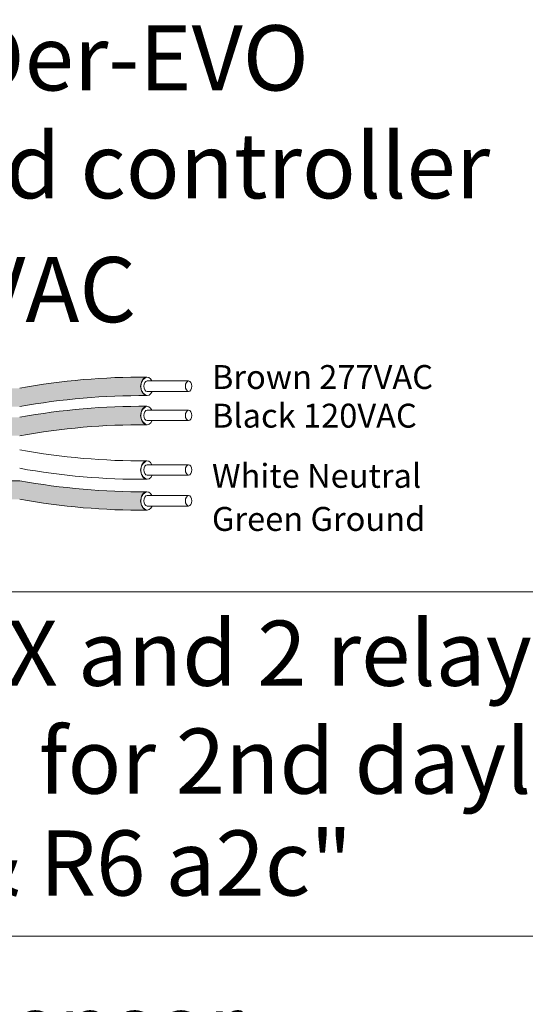
# Model space of a CAD drawing. Units: inches. Extents: x 393.2 to 467.5, y 73 to 154.2.
# Drawn here: x 415.3 to 418.1, y 94.9 to 100.3 of the extents above; entities that cross this region are included whole.
import ezdxf

# ---------------------------------------------------------------- set-up
doc = ezdxf.new("R2010")
doc.units = ezdxf.units.IN
doc.header["$MEASUREMENT"] = 0
for name, color, linetype in [('1', 7, 'Continuous'), ('Rev B', 7, 'Continuous'), ('TXT', 7, 'Continuous')]:
    doc.layers.add(name, color=color, linetype=linetype)
doc.styles.add('SIMPLEX', font='SIMPLEX')

msp = doc.modelspace()

# ---------------------------------------------------------------- hatches: boundary and pattern name
at = {"layer": '1', "lineweight": 15}
h = msp.add_hatch(color=15, dxfattribs=at)
edge = h.paths.add_edge_path()
edge.add_line((413.0500343362607, 98.19867917078552), (415.2561886801553, 98.19867917078552))
edge.add_arc((415.930393813207, 94.51252094156719), 3.747307707176994, 89.54714828219892, 100.36493733333128, ccw=False)
edge.add_arc((415.9804957571149, 98.3108253550982), 0.05506567476783451, 111.83904331326141, 248.1609566867386, ccw=False)
edge.add_arc((415.930393813207, 94.61474844481866), 3.747307707176994, 89.54714828219889, 100.3649373333339)
edge.add_line((415.2561886801551, 98.30090667403722), (413.0500343362607, 98.30090667403722))
edge.add_line((413.0500343362607, 98.30090667403722), (413.0500343362607, 98.19867917078552))
h = msp.add_hatch(color=250, dxfattribs=at)
edge = h.paths.add_edge_path()
edge.add_line((413.0500343362607, 98.13949838529523), (415.2561886801551, 98.13949838529523))
edge.add_arc((415.930393813207, 94.45334015607689), 3.747307707176994, 89.54714828219892, 100.36493733333401, ccw=False)
edge.add_arc((415.9804957571149, 98.14941706635621), 0.05506567476783451, 111.8390433132614, 248.1609566867386)
edge.add_arc((415.930393813207, 94.3511126528252), 3.747307707176994, 89.54714828219889, 100.3649373333296)
edge.add_line((415.2561886801554, 98.03727088204353), (413.0500343362607, 98.03727088204353))
edge.add_line((413.0500343362607, 98.03727088204353), (413.0500343362607, 98.13949838529523))
h = msp.add_hatch(color=94, dxfattribs=at)
edge = h.paths.add_edge_path()
edge.add_arc((415.930393813207, 101.4747407849041), 3.747307707176994, 259.6350626666741, 270.4528517178011)
edge.add_arc((415.9804957571149, 97.6764363713731), 0.05506567476783451, 111.8390433132614, 248.1609566867386)
edge.add_arc((415.930393813207, 101.3725132816524), 3.747307707176994, 259.6350626666661, 270.4528517178011, ccw=False)
edge.add_line((415.2561886801551, 97.68635505243408), (413.0500343362607, 97.68635505243408))
edge.add_line((413.0500343362607, 97.68635505243408), (413.0500343362607, 97.78858255568578))
edge.add_line((413.0500343362607, 97.78858255568578), (415.2561886801556, 97.78858255568578))
h.paths.add_polyline_path([(413.0500343362607, 97.68810873449691), (413.0500343362607, 97.77539826236405)])

# ---------------------------------------------------------------- linework, layer by layer
at = {"layer": '1', "color": 0, "lineweight": 5}
for centre, start, end in [((415.9804957571149, 98.3108253550982), 111.8390433133273, 248.1609566866726), ((415.9804957571149, 98.14941706635621), 111.8390433132559, 248.1609566866726), ((415.9804957571149, 97.84740959574408), 111.8390433133273, 248.1609566866726), ((415.9804957571149, 97.6764363713731), 111.8390433133273, 248.1609566867441)]:
    msp.add_arc(centre, 0.05506567476783451, start, end, dxfattribs=at)
at = {"layer": 'Rev B', "color": 6, "lineweight": 9}
msp.add_lwpolyline([(412.8290074529132, 97.1725220446361), (412.8290074529132, 95.26695404392133), (422.4148294536666, 95.26695404392133), (422.4148294536666, 97.1725220446361)], close=True, dxfattribs=at)
at = {"layer": 'TXT', "lineweight": 15}
for p, q in [((415.9609338730904, 98.34074734535314), (416.1908746043875, 98.34074734535314)), ((415.9609338730904, 98.28255246891383), (416.1908746043875, 98.28255246891383)), ((415.9609338730904, 98.17933905661114), (416.1908746043875, 98.17933905661114)), ((415.9609338730904, 98.12114418017184), (416.1908746043875, 98.12114418017184)), ((415.9609338730904, 97.87733158599902), (416.1908746043875, 97.87733158599902)), ((415.9609338730904, 97.81913670955971), (416.1908746043875, 97.81913670955971)), ((413.0500343362607, 97.78858255568578), (415.2561886801556, 97.78858255568578)), ((415.9609338730904, 97.70635836162803), (416.1908746043875, 97.70635836162803)), ((415.9609338730904, 97.64816348518873), (416.1908746043875, 97.64816348518873))]:
    msp.add_line(p, q, dxfattribs=at)
for centre, start, end in [((415.930393813207, 94.61474844481866), 89.54714828219889, 100.364937333334), ((415.930393813207, 94.51252094156719), 89.54714828219889, 100.3649373333322), ((415.930393813207, 94.45334015607689), 89.54714828219889, 100.364937333334), ((415.930393813207, 94.3511126528252), 89.54714828219889, 100.3649373333287), ((415.930393813207, 101.6457140092751), 259.6350626666678, 270.4528517178011), ((415.930393813207, 101.5434865060236), 259.635062666666, 270.4528517178011), ((415.930393813207, 101.4747407849041), 259.635062666674, 270.4528517178011), ((415.930393813207, 101.3725132816524), 259.635062666666, 270.4528517178011)]:
    msp.add_arc(centre, 3.747307707176994, start, end, dxfattribs=at)
at = {"layer": 'TXT', "lineweight": 5}
for centre, major_axis, ratio, start_param, end_param in [((415.9600113012429, 98.3108253550982), (-1.251925846419558e-17, -0.05111375162582377), 0.6642133286143089, 2.196169671619764, 7.267857078813997), ((415.9609338730904, 98.31164990713349), (-7.126816915827989e-18, -0.02909743821969712), 0.617886178861725, 3.141592653589793, 6.283185307179586), ((415.9600113012429, 98.14941706635621), (-1.251925846419558e-17, -0.05111375162582377), 0.6642133286143089, 2.196169671619764, 7.267857078813997), ((415.9609338730904, 98.15024161839149), (-7.126816915827989e-18, -0.02909743821969712), 0.617886178861725, 3.141592653589793, 6.283185307179586), ((415.9600113012429, 97.84740959574408), (-1.251925846419558e-17, -0.05111375162582377), 0.6642133286143089, 2.196169671619764, 7.267857078813997), ((415.9609338730904, 97.84823414777937), (-7.126816915827989e-18, -0.02909743821969712), 0.617886178861725, 3.141592653589793, 6.283185307179586), ((415.9600113012429, 97.6764363713731), (-1.251925846419558e-17, -0.05111375162582377), 0.6642133286143089, 2.196169671619764, 7.267857078813997), ((415.9609338730904, 97.67726092340838), (-7.126816915827989e-18, -0.02909743821969712), 0.617886178861725, 3.141592653589793, 6.283185307179586)]:
    msp.add_ellipse(centre, major_axis=major_axis, ratio=ratio, start_param=start_param, end_param=end_param, dxfattribs=at)
for centre in [(416.1908746043875, 98.31164990713349), (416.1908746043875, 98.15024161839149), (416.1908746043875, 97.84823414777937), (416.1908746043875, 97.67726092340838)]:
    msp.add_ellipse(centre, major_axis=(-7.126816915827989e-18, -0.02909743821969712), ratio=0.617886178861725, dxfattribs=at)

# ---------------------------------------------------------------- texts
at = {"linetype": 'Continuous', "lineweight": 9, "style": 'SIMPLEX'}
for s, p in [('Brown 277VAC', (416.3198254237128, 98.2964875601004)), ('Black 120VAC', (416.3198254237128, 98.08257419154718)), ('White Neutral', (416.3198254237128, 97.74936298283986)), ('Green Ground', (416.3198254237128, 97.51076730253074))]:
    msp.add_text(s, height=0.1323794853775092, dxfattribs=at).set_placement(p)
at = {"layer": 'TXT', "linetype": 'Continuous', "style": 'SIMPLEX'}
for s, p in [('LightLEEDer-EVO', (412.9336034989361, 99.94934120849014)), ('distributed controller', (412.9336034989361, 99.35206817598858)), ('120/277VAC', (413.1729362425702, 98.66640256945273)), ('LL-EVO-4X and 2 relays can', (413.0988432186093, 96.65308025141219)), ('be added for 2nd daylight zone', (413.0988432186093, 96.05580721891063)), ('R5 "a2" & R6 a2c"', (413.0988432186093, 95.49154825850117)), (' Daylight Sensor', (412.7739037174417, 94.58351338404539))]:
    msp.add_text(s, height=0.3607, dxfattribs=at).set_placement(p)

doc.saveas('drawing.dxf')
